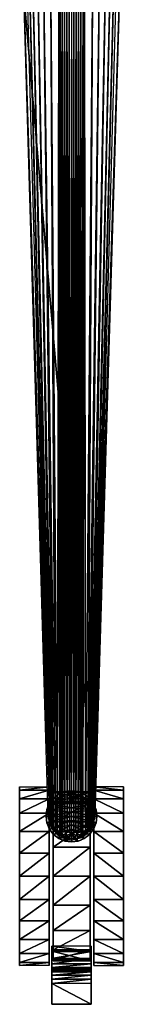
# Model space of a CAD drawing. Units: inches. Extents: x -80 to 183, y -118 to 38.
# Drawn here: x 68 to 70, y -71 to -54 of the extents above; entities that cross this region are included whole.
import ezdxf

# ---------------------------------------------------------------- set-up
doc = ezdxf.new("R2010")
doc.units = ezdxf.units.IN
doc.header["$MEASUREMENT"] = 0
doc.layers.add('CET color Grey43', color=7, linetype='Continuous', true_color=0x6e6e6e)
doc.layers.add('CET color Grey6', color=7, linetype='Continuous', true_color=0x0f0f0f)
doc.layers.add('CET Default', color=7, linetype='Continuous')

# ---------------------------------------------------------------- blocks, each defined once
blk = doc.blocks.new('*C15')
at = {"layer": 'CET color Grey43', "linetype": 'Continuous'}
mesh = blk.add_polyface(dxfattribs=at)
corners = [(4.199, 1.669, 3.901), (3.857, 15.599, 7.431), (3.814, 15.601, 7.084), (3.756, 15.594, 6.396), (4.215, 1.643, 3.996), (3.917, 15.589, 7.775), (4.235, 1.617, 4.091), (3.997, 15.572, 8.115), (4.891, 1.617, 4.091), (5.128, 15.572, 8.115), (5.208, 15.589, 7.775), (4.911, 1.643, 3.996), (5.269, 15.599, 7.431), (4.927, 1.669, 3.901), (5.37, 15.594, 6.396), (5.311, 15.601, 7.084), (4.956, 1.773, 3.553), (4.26, 1.591, 4.184), (4.095, 15.553, 8.449), (4.291, 1.566, 4.276), (4.212, 15.534, 8.778), (4.328, 1.542, 4.365), (4.346, 15.521, 9.1), (4.388, 1.519, 4.462), (4.369, 15.525, 9.133), (4.417, 1.514, 4.482), (4.403, 15.523, 9.152), (4.452, 1.512, 4.491), (4.443, 15.521, 9.154), (4.489, 1.512, 4.491), (4.483, 15.518, 9.154), (4.526, 1.512, 4.491), (4.523, 15.516, 9.155), (4.6, 1.512, 4.491), (4.643, 15.518, 9.154), (4.603, 15.516, 9.155), (4.637, 1.512, 4.491), (4.682, 15.521, 9.154), (4.674, 1.512, 4.491), (4.722, 15.523, 9.152), (4.709, 1.514, 4.482), (4.757, 15.525, 9.133), (4.738, 1.519, 4.462), (4.78, 15.521, 9.1), (4.797, 1.542, 4.365), (4.914, 15.534, 8.778), (4.835, 1.566, 4.276), (5.03, 15.552, 8.451), (4.866, 1.591, 4.184), (4.389, 15.569, 10.003), (4.543, 15.515, 9.155), (4.476, 15.561, 10.003), (4.563, 15.514, 9.155), (4.583, 15.515, 9.155), (4.65, 15.561, 10.003), (4.563, 15.557, 10.003), (4.736, 15.569, 10.003), (4.623, 15.517, 9.155), (4.822, 15.583, 10.003), (4.907, 15.602, 10.003), (4.663, 15.52, 9.154), (4.991, 15.626, 10.003)]
mesh.append_faces([[corners[k] for k in face] for face in [(0, 1, 2, 0), (0, 3, 2, 0), (4, 5, 1, 4), (6, 7, 5, 6), (8, 9, 10, 8), (11, 10, 12, 11), (13, 14, 15, 13), (13, 12, 15, 13), (16, 3, 14, 16), (17, 18, 7, 17), (19, 20, 18, 19), (21, 22, 20, 21), (23, 22, 24, 23), (25, 24, 26, 25), (27, 26, 28, 27), (29, 28, 30, 29), (31, 30, 32, 31), (33, 34, 35, 33), (36, 37, 34, 36), (38, 39, 37, 38), (40, 41, 39, 40), (42, 43, 41, 42), (44, 43, 45, 44), (46, 45, 47, 46), (48, 47, 9, 48), (49, 50, 32, 49), (51, 52, 50, 51), (52, 53, 54, 52), (52, 54, 55, 52), (53, 35, 56, 53), (53, 56, 54, 53), (35, 57, 58, 35), (57, 34, 59, 57), (34, 60, 61, 34)]])
mesh = blk.add_polyface(dxfattribs=at)
corners = [(4.17, 1.771, 3.553), (3.756, 15.594, 6.396), (4.199, 1.669, 3.901), (4.171, 1.779, 3.553), (4.956, 1.773, 3.553), (4.215, 1.643, 3.996), (3.857, 15.599, 7.431), (4.235, 1.617, 4.091), (3.917, 15.589, 7.775), (4.26, 1.591, 4.184), (3.997, 15.572, 8.115), (4.366, 2.114, 3.622), (4.563, 2.167, 3.635), (4.563, 2.167, 2.999), (4.366, 2.114, 2.999), (4.759, 2.114, 3.622), (4.759, 2.114, 2.999), (4.903, 1.97, 2.999), (4.891, 1.617, 4.091), (4.866, 1.591, 4.184), (5.128, 15.572, 8.115), (5.208, 15.589, 7.775), (4.911, 1.643, 3.996), (5.269, 15.599, 7.431), (4.927, 1.669, 3.901), (4.956, 1.771, 3.553), (5.37, 15.594, 6.396), (4.291, 1.566, 4.276), (4.095, 15.553, 8.449), (4.328, 1.542, 4.365), (4.212, 15.534, 8.778), (4.376, 1.522, 4.451), (4.346, 15.521, 9.1), (4.365, 1.524, 4.433), (4.388, 1.519, 4.462), (4.369, 15.525, 9.133), (4.417, 1.514, 4.482), (4.403, 15.523, 9.152), (4.452, 1.512, 4.491), (4.443, 15.521, 9.154), (4.489, 1.512, 4.491), (4.483, 15.518, 9.154), (4.526, 1.512, 4.491), (4.523, 15.516, 9.155), (4.563, 1.512, 4.491), (4.563, 15.514, 9.155), (4.6, 1.512, 4.491), (4.603, 15.516, 9.155), (4.637, 1.512, 4.491), (4.643, 15.518, 9.154), (4.674, 1.512, 4.491), (4.682, 15.521, 9.154), (4.709, 1.514, 4.482), (4.722, 15.523, 9.152), (4.738, 1.519, 4.462), (4.757, 15.525, 9.133), (4.761, 1.524, 4.433), (4.78, 15.521, 9.1), (4.797, 1.542, 4.365), (4.914, 15.534, 8.778), (4.835, 1.566, 4.276), (5.03, 15.552, 8.451)]
mesh.append_faces([[corners[k] for k in face] for face in [(0, 1, 2, 0), (3, 1, 4, 3), (2, 5, 6, 2), (5, 7, 8, 5), (7, 9, 10, 7), (18, 19, 20, 18), (18, 21, 22, 18), (22, 23, 24, 22), (24, 25, 26, 24), (9, 27, 28, 9), (27, 29, 30, 27), (29, 31, 32, 29), (33, 32, 34, 33), (34, 35, 36, 34), (36, 37, 38, 36), (38, 39, 40, 38), (40, 41, 42, 40), (42, 43, 44, 42), (44, 43, 45, 44), (44, 46, 47, 44), (44, 47, 45, 44), (46, 48, 49, 46), (48, 50, 51, 48), (50, 52, 53, 50), (52, 54, 55, 52), (54, 56, 57, 54), (56, 57, 58, 56), (58, 59, 60, 58), (60, 61, 19, 60)]])
mesh.append_faces([[corners[k] for k in face] for face in [(11, 13, 14, 11), (12, 16, 13, 12), (15, 17, 16, 15)]], dxfattribs={"vtx0": -1, "vtx3": -1})
mesh.append_faces([[corners[k] for k in face] for face in [(11, 12, 13, 11), (12, 15, 16, 12)]], dxfattribs={"vtx2": -1})
mesh = blk.add_polyface(dxfattribs=at)
corners = [(4.17, 1.773, 3.553), (4.17, 1.773, 2.999), (4.222, 1.577, 3.553), (4.222, 1.97, 2.999), (4.222, 1.97, 3.593), (4.222, 1.577, 2.999), (4.17, 1.771, 3.553), (4.171, 1.779, 3.553), (4.178, 1.744, 3.646), (4.184, 1.729, 3.553), (4.185, 1.717, 3.738), (4.196, 1.679, 3.553), (4.193, 1.69, 3.831), (4.209, 1.63, 3.553), (4.202, 1.663, 3.924), (4.222, 1.58, 3.553), (4.219, 1.637, 4.016), (4.257, 1.543, 3.553), (4.239, 1.612, 4.107), (4.366, 1.433, 2.999), (4.365, 1.434, 3.553), (4.366, 2.114, 2.999), (4.366, 2.114, 3.622), (4.293, 1.507, 3.553), (4.265, 1.587, 4.197), (4.329, 1.47, 3.553), (4.295, 1.563, 4.286), (4.414, 1.42, 3.553), (4.332, 1.54, 4.372), (4.563, 1.38, 3.553), (4.563, 1.38, 2.999), (4.464, 1.407, 3.553), (4.381, 1.52, 4.453), (4.513, 1.394, 3.553), (4.466, 1.512, 4.491), (4.563, 1.512, 4.491)]
mesh.append_faces([[corners[k] for k in face] for face in [(6, 7, 8, 6), (7, 9, 8, 7), (8, 9, 10, 8), (9, 11, 10, 9), (10, 11, 12, 10), (12, 11, 13, 12), (12, 13, 14, 12), (14, 13, 15, 14), (14, 15, 16, 14), (16, 15, 17, 16), (16, 17, 18, 16), (5, 19, 20, 5), (5, 20, 2, 5), (18, 17, 23, 18), (18, 23, 24, 18), (23, 25, 24, 23), (25, 26, 24, 25), (25, 20, 26, 25), (20, 27, 28, 20), (20, 28, 26, 20), (20, 19, 29, 20), (19, 30, 29, 19), (27, 31, 32, 27), (27, 32, 28, 27), (31, 33, 34, 31), (31, 34, 32, 31), (33, 35, 34, 33)]])
mesh.append_faces([[corners[k] for k in face] for face in [(0, 3, 1, 0)]], dxfattribs={"vtx0": -1, "vtx3": -1})
mesh.append_faces([[corners[k] for k in face] for face in [(0, 1, 2, 0), (3, 4, 21, 3)]], dxfattribs={"vtx1": -1})
mesh.append_faces([[corners[k] for k in face] for face in [(0, 4, 3, 0), (1, 5, 2, 1), (4, 22, 21, 4)]], dxfattribs={"vtx2": -1})
mesh = blk.add_polyface(dxfattribs=at)
corners = [(4.513, 1.394, 3.553), (4.563, 1.38, 3.553), (4.563, 1.512, 4.491), (4.612, 1.394, 3.553), (4.563, 1.38, 2.999), (4.759, 1.433, 3.553), (4.759, 1.433, 2.999), (4.66, 1.512, 4.491), (4.662, 1.407, 3.553), (4.745, 1.52, 4.453), (4.711, 1.42, 3.553), (4.793, 1.54, 4.372), (4.76, 1.434, 3.553), (4.759, 2.114, 3.622), (4.903, 1.97, 3.593), (4.903, 1.97, 2.999), (4.903, 1.577, 3.553), (4.903, 1.577, 2.999), (4.831, 1.563, 4.286), (4.797, 1.47, 3.553), (4.861, 1.587, 4.197), (4.833, 1.507, 3.553), (4.886, 1.612, 4.107), (4.869, 1.543, 3.553), (4.907, 1.637, 4.016), (4.904, 1.58, 3.553), (4.956, 1.773, 3.553), (4.956, 1.773, 2.999), (4.923, 1.663, 3.924), (4.917, 1.63, 3.553), (4.933, 1.69, 3.831), (4.929, 1.679, 3.553), (4.94, 1.717, 3.738), (4.942, 1.729, 3.553), (4.948, 1.744, 3.646), (4.954, 1.779, 3.553), (4.956, 1.771, 3.553)]
mesh.append_faces([[corners[k] for k in face] for face in [(0, 1, 2, 0), (1, 2, 3, 1), (3, 2, 7, 3), (3, 7, 8, 3), (8, 7, 9, 8), (8, 9, 10, 8), (10, 9, 11, 10), (10, 11, 12, 10), (12, 11, 18, 12), (12, 18, 19, 12), (19, 20, 21, 19), (19, 18, 20, 19), (21, 20, 22, 21), (21, 22, 23, 21), (23, 22, 24, 23), (23, 24, 25, 23), (25, 24, 28, 25), (25, 28, 29, 25), (29, 28, 30, 29), (29, 30, 31, 29), (31, 30, 32, 31), (31, 32, 33, 31), (32, 34, 33, 32), (33, 34, 35, 33), (34, 36, 35, 34)]])
mesh.append_faces([[corners[k] for k in face] for face in [(4, 5, 1, 4), (17, 26, 16, 17), (14, 27, 15, 14)]], dxfattribs={"vtx0": -1, "vtx3": -1})
mesh.append_faces([[corners[k] for k in face] for face in [(5, 6, 16, 5)]], dxfattribs={"vtx1": -1})
mesh.append_faces([[corners[k] for k in face] for face in [(4, 6, 5, 4), (13, 14, 15, 13), (6, 17, 16, 6), (14, 26, 27, 14), (17, 27, 26, 17)]], dxfattribs={"vtx2": -1})
at = {"layer": 'CET color Grey6', "linetype": 'Continuous'}
mesh = blk.add_polyface(dxfattribs=at)
corners = [(4.146, 1.892, 2.686), (4.189, 1.995, 2.686), (4.562, 1.924, 2.686), (4.562, 1.852, 2.686), (4.147, 1.894, 2.12), (4.182, 1.982, 2), (4.232, 2.056, 1.874), (4.258, 2.084, 2.686), (4.562, 1.995, 2.686), (4.292, 2.115, 1.746), (4.347, 2.153, 2.686), (4.562, 2.067, 2.686), (4.45, 2.196, 2.686), (4.562, 2.139, 2.686), (4.562, 2.21, 2.686), (4.25, 1.615, 0.524), (4.25, 2.194, 0.991), (4.25, 2.185, 1.485), (4.25, 1.826, 0.524), (4.25, 2.036, 0.524), (3.687, 2.073, 0.461), (3.687, 1.524, 1.211), (3.687, 1.774, 1.211), (3.687, 2.222, 0.823), (4.187, 2.073, 0.461), (4.187, 1.774, 1.211), (4.187, 2.222, 0.823), (4.187, 1.524, 1.211), (4.875, 2.036, 0.524), (3.687, 2.222, 1.6), (3.687, 2.073, 1.961), (3.687, 2.024, 1.211), (4.187, 2.024, 1.211), (4.187, 2.222, 1.6), (4.187, 2.073, 1.961), (3.687, 2.274, 1.211), (4.187, 2.274, 1.211), (4.875, 2.194, 0.991), (4.875, 2.185, 1.485), (4.25, 2.009, 1.946), (4.36, 2.16, 1.615), (4.436, 2.191, 1.486), (4.562, 2.21, 1.436), (4.132, 1.78, 2.686), (4.25, 1.688, 2.32), (4.875, 2.009, 1.946)]
mesh.append_faces([[corners[k] for k in face] for face in [(0, 4, 5, 0), (0, 5, 1, 0), (5, 6, 1, 5), (1, 6, 7, 1), (6, 9, 7, 6), (7, 9, 10, 7), (40, 41, 12, 40), (40, 10, 9, 40), (40, 12, 10, 40), (41, 42, 14, 41), (41, 14, 12, 41), (43, 4, 0, 43)]])
mesh.append_faces([[corners[k] for k in face] for face in [(20, 22, 23, 20), (24, 25, 26, 24)]], dxfattribs={"vtx0": -1, "vtx1": -1, "vtx3": -1})
mesh.append_faces([[corners[k] for k in face] for face in [(0, 2, 3, 0), (1, 8, 2, 1), (7, 11, 8, 7), (10, 13, 11, 10), (15, 16, 17, 15), (20, 21, 22, 20), (24, 27, 25, 24), (22, 29, 30, 22), (25, 33, 34, 25)]], dxfattribs={"vtx0": -1, "vtx2": -1, "vtx3": -1})
mesh.append_faces([[corners[k] for k in face] for face in [(29, 31, 35, 29)]], dxfattribs={"vtx0": -1, "vtx3": -1})
mesh.append_faces([[corners[k] for k in face] for face in [(19, 28, 16, 19), (36, 26, 32, 36), (16, 37, 17, 16), (17, 38, 39, 17)]], dxfattribs={"vtx1": -1})
mesh.append_faces([[corners[k] for k in face] for face in [(0, 1, 2, 0), (1, 7, 8, 1), (7, 10, 11, 7), (10, 12, 13, 10), (22, 31, 29, 22), (22, 31, 23, 22), (25, 32, 26, 25), (25, 32, 33, 25), (43, 0, 3, 43)]], dxfattribs={"vtx1": -1, "vtx2": -1})
mesh.append_faces([[corners[k] for k in face] for face in [(12, 14, 13, 12), (18, 19, 16, 18), (31, 35, 23, 31), (32, 36, 33, 32), (44, 39, 45, 44)]], dxfattribs={"vtx2": -1})
mesh = blk.add_polyface(dxfattribs=at)
corners = [(3.687, 2.274, 1.211), (4.187, 2.274, 1.211), (3.687, 2.222, 1.6), (4.187, 2.222, 1.6), (3.687, 2.073, 1.961), (3.687, 2.222, 0.823), (4.187, 2.222, 0.823), (4.187, 2.073, 1.961), (4.937, 2.274, 1.211), (4.937, 2.222, 1.6), (5.437, 2.222, 1.6), (5.437, 2.274, 1.211), (4.937, 2.073, 1.961), (5.437, 2.073, 1.961), (4.937, 2.222, 0.823), (5.437, 2.222, 0.823), (3.687, 1.524, 2.51), (3.687, 1.834, 2.272), (4.187, 1.834, 2.272), (4.187, 1.524, 2.51), (4.563, 1.485, 2.999), (4.563, 1.485, 2.686), (4.313, 1.629, 2.999), (4.813, 1.629, 2.686), (4.313, 1.629, 2.686), (4.813, 1.629, 2.999), (4.937, 1.524, 2.51), (5.437, 1.524, 2.51), (4.937, 1.834, 2.272), (5.437, 1.162, 2.66), (5.437, 1.834, 2.272), (4.313, 1.918, 2.999), (4.313, 1.918, 2.686), (4.563, 2.062, 2.999), (4.563, 2.062, 2.686), (4.813, 1.918, 2.999), (4.813, 1.918, 2.686), (3.687, 1.524, -0.088), (3.687, 1.834, 0.151), (4.187, 1.834, 0.151), (4.187, 1.524, -0.088), (4.937, 1.524, -0.088), (5.437, 1.162, -0.237), (5.437, 1.524, -0.088), (4.937, 1.834, 0.151), (5.437, 1.834, 0.151), (3.687, 2.073, 0.461), (4.187, 2.073, 0.461), (4.937, 2.073, 0.461), (5.437, 2.073, 0.461)]
mesh.append_faces([[corners[k] for k in face] for face in [(2, 1, 3, 2), (5, 1, 6, 5), (8, 10, 11, 8), (9, 13, 10, 9), (8, 15, 11, 8), (16, 18, 19, 16), (26, 29, 27, 26), (17, 7, 18, 17), (32, 33, 31, 32), (34, 35, 33, 34), (12, 30, 13, 12), (37, 39, 40, 37), (41, 42, 43, 41), (38, 47, 39, 38), (46, 6, 47, 46), (48, 45, 49, 48)]], dxfattribs={"vtx0": -1, "vtx3": -1})
mesh.append_faces([[corners[k] for k in face] for face in [(0, 1, 2, 0), (2, 3, 4, 2), (14, 15, 8, 14), (20, 21, 22, 20), (21, 20, 23, 21), (26, 27, 28, 26), (22, 24, 31, 22), (32, 31, 24, 32), (23, 25, 36, 23), (23, 25, 36, 23), (35, 36, 25, 35), (35, 36, 25, 35), (41, 43, 44, 41), (44, 45, 48, 44), (48, 49, 14, 48)]], dxfattribs={"vtx1": -1})
mesh.append_faces([[corners[k] for k in face] for face in [(5, 0, 1, 5), (3, 7, 4, 3), (8, 9, 10, 8), (9, 12, 13, 9), (16, 17, 18, 16), (21, 24, 22, 21), (20, 25, 23, 20), (27, 30, 28, 27), (17, 4, 7, 17), (32, 34, 33, 32), (34, 36, 35, 34), (12, 28, 30, 12), (37, 38, 39, 37), (43, 45, 44, 43), (38, 46, 47, 38), (46, 5, 6, 46), (49, 15, 14, 49)]], dxfattribs={"vtx2": -1})
mesh = blk.add_polyface(dxfattribs=at)
corners = [(3.687, 1.524, -0.088), (3.687, 1.274, 1.211), (3.687, 1.834, 0.151), (3.687, 1.524, 1.211), (3.687, 2.073, 0.461), (4.187, 1.834, 0.151), (4.187, 1.524, -0.088), (4.187, 1.274, 1.211), (4.187, 1.524, 1.211), (4.187, 2.073, 0.461), (4.25, 1.405, 0.524), (4.25, 1.615, 0.524), (4.25, 2.185, 1.485), (4.25, 2.009, 1.946), (4.25, 1.194, 0.524), (4.25, 1.826, 0.524), (4.25, 2.194, 0.991), (4.25, 1.688, 2.32), (3.687, 1.774, 1.211), (3.687, 2.073, 1.961), (3.687, 1.834, 2.272), (3.687, 1.524, 2.51), (4.187, 1.774, 1.211), (4.187, 2.073, 1.961), (4.187, 1.834, 2.272), (4.187, 1.524, 2.51), (4.132, 1.78, 2.686), (4.132, 1.791, 2.233), (4.147, 1.894, 2.12), (4.146, 1.669, 2.686), (4.562, 1.78, 2.686), (4.562, 1.852, 2.686), (4.145, 1.677, 2.335), (4.189, 1.565, 2.686), (4.193, 1.559, 2.42), (4.562, 1.709, 2.686), (4.562, 1.637, 2.686), (4.258, 1.476, 2.686), (4.284, 1.453, 2.482), (4.25, 1.26, 2.564), (4.875, 1.688, 2.32), (4.562, 1.565, 2.686), (4.347, 1.408, 2.686), (4.412, 1.378, 2.519), (4.45, 1.365, 2.686), (4.562, 1.494, 2.686), (4.562, 1.35, 2.531), (4.562, 1.422, 2.686), (4.562, 1.35, 2.686)]
mesh.append_faces([[corners[k] for k in face] for face in [(26, 27, 28, 26), (26, 29, 27, 26), (27, 29, 32, 27), (32, 29, 33, 32), (32, 33, 34, 32), (33, 37, 34, 33), (34, 37, 38, 34), (37, 42, 38, 37), (38, 42, 43, 38), (42, 44, 43, 42), (43, 44, 46, 43)]])
mesh.append_faces([[corners[k] for k in face] for face in [(0, 1, 2, 0), (2, 3, 4, 2), (5, 8, 9, 5), (10, 13, 14, 10), (18, 19, 3, 18), (8, 24, 7, 8), (26, 30, 29, 26), (29, 35, 33, 29), (33, 36, 37, 33), (37, 41, 42, 37), (42, 45, 44, 42)]], dxfattribs={"vtx0": -1, "vtx1": -1, "vtx3": -1})
mesh.append_faces([[corners[k] for k in face] for face in [(2, 1, 3, 2), (5, 7, 8, 5), (10, 12, 13, 10), (14, 13, 17, 14), (1, 20, 21, 1), (3, 19, 20, 3), (8, 23, 24, 8), (7, 24, 25, 7), (26, 31, 30, 26), (29, 30, 35, 29), (33, 35, 36, 33), (37, 36, 41, 37), (42, 41, 45, 42)]], dxfattribs={"vtx0": -1, "vtx2": -1, "vtx3": -1})
mesh.append_faces([[corners[k] for k in face] for face in [(44, 47, 48, 44)]], dxfattribs={"vtx0": -1, "vtx3": -1})
mesh.append_faces([[corners[k] for k in face] for face in [(5, 6, 7, 5), (10, 11, 12, 10), (11, 15, 16, 11), (1, 3, 20, 1), (8, 22, 23, 8)]], dxfattribs={"vtx1": -1, "vtx2": -1})
mesh.append_faces([[corners[k] for k in face] for face in [(39, 17, 40, 39)]], dxfattribs={"vtx2": -1})
mesh = blk.add_polyface(dxfattribs=at)
corners = [(4.562, 2.21, 2.686), (4.562, 2.139, 2.686), (4.673, 2.196, 2.686), (4.562, 2.067, 2.686), (4.562, 1.995, 2.686), (4.866, 2.084, 2.686), (4.777, 2.153, 2.686), (4.562, 1.924, 2.686), (4.934, 1.995, 2.686), (4.562, 1.852, 2.686), (4.977, 1.892, 2.686), (4.832, 2.115, 1.746), (4.892, 2.056, 1.874), (4.875, 1.194, 0.524), (4.875, 1.405, 0.524), (4.875, 2.009, 1.946), (4.875, 1.688, 2.32), (4.875, 1.826, 0.524), (4.875, 2.036, 0.524), (4.875, 2.194, 0.991), (4.875, 1.615, 0.524), (4.875, 2.185, 1.485), (4.25, 2.194, 0.991), (4.25, 2.185, 1.485), (4.562, 2.21, 1.436), (4.688, 2.191, 1.486), (4.764, 2.16, 1.615), (4.25, 2.009, 1.946), (4.25, 1.688, 2.32), (4.45, 1.365, 2.686), (4.562, 1.494, 2.686), (4.562, 1.422, 2.686), (4.562, 1.709, 2.686), (4.562, 1.637, 2.686), (4.934, 1.565, 2.686), (4.977, 1.669, 2.686), (4.562, 1.78, 2.686), (4.562, 1.35, 2.686), (4.673, 1.365, 2.686), (4.562, 1.565, 2.686), (4.866, 1.476, 2.686), (4.777, 1.408, 2.686), (4.992, 1.78, 2.686), (4.712, 1.378, 2.519), (4.84, 1.453, 2.482), (4.93, 1.559, 2.42)]
mesh.append_faces([[corners[k] for k in face] for face in [(6, 5, 11, 6), (11, 5, 12, 11), (24, 0, 25, 24), (25, 0, 2, 25), (25, 2, 26, 25), (26, 2, 6, 26), (26, 6, 11, 26), (38, 43, 41, 38), (43, 44, 41, 43), (41, 44, 40, 41), (44, 45, 40, 44)]])
mesh.append_faces([[corners[k] for k in face] for face in [(3, 6, 1, 3), (17, 19, 20, 17), (32, 35, 36, 32), (31, 38, 30, 31), (30, 41, 39, 30), (36, 42, 9, 36)]], dxfattribs={"vtx0": -1, "vtx1": -1, "vtx3": -1})
mesh.append_faces([[corners[k] for k in face] for face in [(3, 5, 6, 3), (4, 8, 5, 4), (7, 10, 8, 7), (1, 6, 2, 1), (13, 15, 16, 13), (29, 30, 31, 29), (32, 34, 35, 32), (33, 40, 34, 33), (30, 38, 41, 30), (36, 35, 42, 36), (39, 41, 40, 39)]], dxfattribs={"vtx0": -1, "vtx2": -1, "vtx3": -1})
mesh.append_faces([[corners[k] for k in face] for face in [(23, 19, 21, 23), (28, 15, 16, 28)]], dxfattribs={"vtx0": -1, "vtx3": -1})
mesh.append_faces([[corners[k] for k in face] for face in [(0, 1, 2, 0)]], dxfattribs={"vtx1": -1})
mesh.append_faces([[corners[k] for k in face] for face in [(3, 4, 5, 3), (4, 7, 8, 4), (7, 9, 10, 7), (13, 14, 15, 13), (14, 20, 21, 14), (32, 33, 34, 32), (33, 39, 40, 33)]], dxfattribs={"vtx1": -1, "vtx2": -1})
mesh.append_faces([[corners[k] for k in face] for face in [(17, 18, 19, 17), (18, 19, 22, 18), (21, 15, 27, 21), (31, 37, 38, 31)]], dxfattribs={"vtx2": -1})
mesh = blk.add_polyface(dxfattribs=at)
corners = [(4.866, 2.084, 2.686), (4.934, 1.995, 2.686), (4.892, 2.056, 1.874), (4.941, 1.982, 2), (4.977, 1.892, 2.686), (4.976, 1.894, 2.12), (4.875, 1.405, 0.524), (4.875, 2.185, 1.485), (4.875, 2.009, 1.946), (4.875, 1.615, 0.524), (4.875, 2.194, 0.991), (4.937, 1.524, -0.088), (4.937, 1.274, 1.211), (4.937, 1.834, 0.151), (4.937, 1.524, 1.211), (4.937, 2.073, 0.461), (5.437, 1.834, 0.151), (5.437, 1.524, -0.088), (5.437, 1.274, 1.211), (5.437, 1.524, 1.211), (5.437, 2.073, 0.461), (4.937, 1.774, 1.211), (4.937, 2.222, 0.823), (5.437, 1.774, 1.211), (5.437, 2.222, 0.823), (4.937, 1.834, 2.272), (4.937, 1.524, 2.51), (4.937, 2.024, 1.211), (4.937, 2.222, 1.6), (4.937, 2.073, 1.961), (5.437, 2.073, 1.961), (5.437, 1.834, 2.272), (5.437, 2.024, 1.211), (5.437, 1.524, 2.51), (5.437, 2.222, 1.6), (4.937, 2.274, 1.211), (5.437, 2.274, 1.211), (4.866, 1.476, 2.686), (4.93, 1.559, 2.42), (4.934, 1.565, 2.686), (4.979, 1.677, 2.335), (4.977, 1.669, 2.686), (4.991, 1.791, 2.233), (4.992, 1.78, 2.686), (4.562, 1.852, 2.686)]
mesh.append_faces([[corners[k] for k in face] for face in [(0, 1, 2, 0), (2, 1, 3, 2), (1, 4, 3, 1), (3, 4, 5, 3), (37, 38, 39, 37), (38, 40, 39, 38), (39, 40, 41, 39), (41, 40, 42, 41), (41, 42, 43, 41), (42, 5, 43, 42), (43, 5, 4, 43)]])
mesh.append_faces([[corners[k] for k in face] for face in [(11, 12, 13, 11), (13, 14, 15, 13), (16, 19, 20, 16), (15, 21, 22, 15), (20, 23, 24, 20), (21, 29, 14, 21), (19, 31, 18, 19)]], dxfattribs={"vtx0": -1, "vtx1": -1, "vtx3": -1})
mesh.append_faces([[corners[k] for k in face] for face in [(6, 7, 8, 6), (9, 10, 7, 9), (13, 12, 14, 13), (16, 18, 19, 16), (15, 14, 21, 15), (20, 19, 23, 20), (12, 25, 26, 12), (21, 28, 29, 21), (14, 29, 25, 14), (19, 30, 31, 19), (18, 31, 33, 18), (23, 34, 30, 23)]], dxfattribs={"vtx0": -1, "vtx2": -1, "vtx3": -1})
mesh.append_faces([[corners[k] for k in face] for face in [(34, 32, 36, 34)]], dxfattribs={"vtx0": -1, "vtx3": -1})
mesh.append_faces([[corners[k] for k in face] for face in [(36, 24, 32, 36)]], dxfattribs={"vtx1": -1})
mesh.append_faces([[corners[k] for k in face] for face in [(16, 17, 18, 16), (12, 14, 25, 12), (21, 27, 28, 21), (21, 27, 22, 21), (19, 23, 30, 19), (23, 32, 24, 23), (23, 32, 34, 23), (43, 4, 44, 43)]], dxfattribs={"vtx1": -1, "vtx2": -1})
mesh.append_faces([[corners[k] for k in face] for face in [(27, 35, 22, 27), (27, 35, 28, 27)]], dxfattribs={"vtx2": -1})
mesh = blk.add_polyface(dxfattribs=at)
corners = [(3.687, 0.385, -0.237), (3.687, 0.274, 1.211), (3.687, 0.524, 1.211), (3.687, 0.774, -0.289), (4.187, 0.385, -0.237), (4.187, 0.024, -0.088), (4.187, 0.274, 1.211), (4.187, 0.524, 1.211), (4.187, 0.774, -0.289), (4.25, 0.353, 0.524), (4.25, 0.563, 0.524), (4.25, 0.288, 2.564), (3.687, 1.524, -0.088), (3.687, 1.162, -0.237), (3.687, 1.024, 1.211), (3.687, 1.274, 1.211), (3.687, 0.774, 1.211), (4.187, 1.524, -0.088), (4.187, 1.162, -0.237), (4.187, 1.024, 1.211), (4.187, 1.274, 1.211), (4.187, 0.774, 1.211), (4.25, 0.774, 0.524), (4.25, 0.774, 2.649), (4.25, 0.984, 0.524), (4.25, 1.194, 0.524), (4.25, 1.688, 2.32), (4.25, 1.26, 2.564), (3.687, 0.385, 2.66), (3.687, 0.024, 2.51), (3.687, 0.774, 2.711), (4.187, 0.385, 2.66), (4.187, 0.024, 2.51), (4.187, 0.774, 2.711), (3.687, 1.162, 2.66), (3.687, 1.524, 2.51), (4.187, 1.524, 2.51), (4.187, 1.162, 2.66), (4.875, 0.774, 2.649), (4.875, 0.288, 2.564), (4.875, 1.26, 2.564), (4.45, 1.365, 2.686), (4.562, 1.35, 2.686), (4.562, 1.35, 2.531)]
mesh.append_faces([[corners[k] for k in face] for face in [(41, 42, 43, 41)]])
mesh.append_faces([[corners[k] for k in face] for face in [(0, 2, 3, 0), (4, 7, 8, 4), (3, 16, 13, 3), (24, 27, 22, 24), (20, 36, 19, 20), (19, 37, 21, 19)]], dxfattribs={"vtx0": -1, "vtx1": -1, "vtx3": -1})
mesh.append_faces([[corners[k] for k in face] for face in [(0, 1, 2, 0), (4, 6, 7, 4), (12, 14, 15, 12), (3, 2, 16, 3), (13, 16, 14, 13), (17, 19, 20, 17), (18, 21, 19, 18), (8, 7, 21, 8), (10, 23, 11, 10), (24, 26, 27, 24), (22, 27, 23, 22), (1, 28, 29, 1), (2, 30, 28, 2), (6, 31, 32, 6), (7, 33, 31, 7), (16, 34, 30, 16), (14, 35, 34, 14), (19, 36, 37, 19), (21, 37, 33, 21)]], dxfattribs={"vtx0": -1, "vtx2": -1, "vtx3": -1})
mesh.append_faces([[corners[k] for k in face] for face in [(11, 38, 39, 11)]], dxfattribs={"vtx0": -1, "vtx3": -1})
mesh.append_faces([[corners[k] for k in face] for face in [(4, 5, 6, 4), (9, 10, 11, 9), (12, 13, 14, 12), (17, 18, 19, 17), (18, 8, 21, 18), (10, 22, 23, 10), (24, 25, 26, 24), (1, 2, 28, 1), (2, 16, 30, 2), (6, 7, 31, 6), (7, 21, 33, 7), (16, 14, 34, 16), (14, 15, 35, 14)]], dxfattribs={"vtx1": -1, "vtx2": -1})
mesh.append_faces([[corners[k] for k in face] for face in [(11, 23, 38, 11), (23, 27, 40, 23)]], dxfattribs={"vtx2": -1})
mesh = blk.add_polyface(dxfattribs=at)
corners = [(4.875, 0.353, 0.524), (4.875, 0.563, 0.524), (4.875, 0.288, 2.564), (4.937, 0.385, -0.237), (4.937, 0.024, -0.088), (4.937, 0.274, 1.211), (4.937, 0.524, 1.211), (4.937, 0.774, -0.289), (5.437, 0.385, -0.237), (5.437, 0.524, 1.211), (5.437, 0.774, -0.289), (5.437, 0.274, 1.211), (4.875, 1.194, 0.524), (4.875, 1.688, 2.32), (4.875, 0.984, 0.524), (4.875, 1.26, 2.564), (4.875, 0.774, 0.524), (4.875, 0.774, 2.649), (4.937, 0.774, 1.211), (4.937, 1.162, -0.237), (4.937, 1.524, -0.088), (4.937, 1.024, 1.211), (4.937, 1.274, 1.211), (5.437, 1.162, -0.237), (5.437, 0.774, 1.211), (5.437, 1.024, 1.211), (5.437, 1.524, -0.088), (5.437, 1.274, 1.211), (4.937, 0.385, 2.66), (4.937, 0.024, 2.51), (4.937, 0.774, 2.711), (5.437, 0.385, 2.66), (5.437, 0.024, 2.51), (5.437, 0.774, 2.711), (4.937, 1.162, 2.66), (4.937, 1.524, 2.51), (5.437, 1.162, 2.66), (5.437, 1.524, 2.51), (4.25, 0.774, 2.649), (4.25, 1.26, 2.564), (4.562, 1.35, 2.686), (4.562, 1.35, 2.531), (4.673, 1.365, 2.686), (4.712, 1.378, 2.519)]
mesh.append_faces([[corners[k] for k in face] for face in [(40, 41, 42, 40), (41, 43, 42, 41)]])
mesh.append_faces([[corners[k] for k in face] for face in [(3, 6, 7, 3), (8, 9, 10, 8), (12, 13, 14, 12), (14, 15, 16, 14), (7, 18, 19, 7), (23, 25, 26, 23), (27, 37, 25, 27)]], dxfattribs={"vtx0": -1, "vtx1": -1, "vtx3": -1})
mesh.append_faces([[corners[k] for k in face] for face in [(3, 5, 6, 3), (8, 11, 9, 8), (14, 13, 15, 14), (1, 17, 2, 1), (16, 15, 17, 16), (7, 6, 18, 7), (20, 21, 22, 20), (19, 18, 21, 19), (23, 24, 25, 23), (10, 9, 24, 10), (26, 25, 27, 26), (5, 28, 29, 5), (6, 30, 28, 6), (11, 31, 32, 11), (9, 33, 31, 9), (18, 34, 30, 18), (21, 35, 34, 21), (24, 36, 33, 24), (25, 37, 36, 25)]], dxfattribs={"vtx0": -1, "vtx2": -1, "vtx3": -1})
mesh.append_faces([[corners[k] for k in face] for face in [(38, 15, 17, 38), (39, 13, 15, 39)]], dxfattribs={"vtx0": -1, "vtx3": -1})
mesh.append_faces([[corners[k] for k in face] for face in [(0, 1, 2, 0), (3, 4, 5, 3), (1, 16, 17, 1), (20, 19, 21, 20), (23, 10, 24, 23), (5, 6, 28, 5), (6, 18, 30, 6), (11, 9, 31, 11), (9, 24, 33, 9), (18, 21, 34, 18), (21, 22, 35, 21), (24, 25, 36, 24)]], dxfattribs={"vtx1": -1, "vtx2": -1})
mesh = blk.add_polyface(dxfattribs=at)
corners = [(3.687, 0.024, 2.51), (4.187, 0.024, 2.51), (3.687, -0.287, 2.272), (3.687, 0.385, 2.66), (4.187, 0.385, 2.66), (4.187, -0.287, 2.272), (3.687, -0.525, 1.961), (4.187, -0.525, 1.961), (4.23, -0.491, 2.149), (4.896, -0.491, 2.149), (4.23, -0.402, 2.06), (4.896, -0.402, 2.06), (4.937, -0.287, 2.272), (5.437, -0.287, 2.272), (4.937, 0.024, 2.51), (4.937, -0.525, 1.961), (5.437, -0.525, 1.961), (5.437, 0.024, 2.51), (4.937, 0.385, 2.66), (5.437, 0.385, 2.66), (3.687, 1.162, 2.66), (3.687, 1.524, 2.51), (4.187, 1.524, 2.51), (4.187, 1.162, 2.66), (3.687, 0.774, 2.711), (4.187, 0.774, 2.711), (4.937, 1.524, 2.51), (4.937, 1.162, 2.66), (5.437, 1.162, 2.66), (4.937, 0.774, 2.711), (5.437, 0.774, 2.711), (3.687, -0.287, 0.151), (4.187, -0.287, 0.151), (3.687, -0.525, 0.461), (3.687, 0.024, -0.088), (4.187, 0.024, -0.088), (3.687, 0.385, -0.237), (4.187, 0.385, -0.237), (4.187, -0.525, 0.461), (4.937, -0.287, 0.151), (5.437, -0.287, 0.151), (4.937, 0.024, -0.088), (4.937, -0.525, 0.461), (5.437, -0.525, 0.461), (5.437, 0.024, -0.088), (4.937, 0.385, -0.237), (5.437, 0.385, -0.237), (3.687, 0.774, -0.289), (4.187, 0.774, -0.289), (3.687, 1.162, -0.237), (3.687, 1.524, -0.088), (4.187, 1.524, -0.088), (4.187, 1.162, -0.237), (4.937, 1.524, -0.088), (4.937, 1.162, -0.237), (5.437, 1.162, -0.237), (4.937, 0.774, -0.289), (5.437, 0.774, -0.289)]
mesh.append_faces([[corners[k] for k in face] for face in [(0, 4, 1, 0), (2, 1, 5, 2), (6, 5, 7, 6), (10, 9, 11, 10), (12, 16, 13, 12), (14, 13, 17, 14), (20, 22, 23, 20), (3, 25, 4, 3), (24, 23, 25, 24), (29, 19, 30, 29), (27, 30, 28, 27), (34, 37, 35, 34), (31, 35, 32, 31), (33, 32, 38, 33), (41, 40, 44, 41), (39, 43, 40, 39), (36, 48, 37, 36), (49, 51, 52, 49), (47, 52, 48, 47), (56, 46, 57, 56), (54, 57, 55, 54)]], dxfattribs={"vtx0": -1, "vtx3": -1})
mesh.append_faces([[corners[k] for k in face] for face in [(0, 1, 2, 0), (2, 5, 6, 2), (8, 9, 10, 8), (12, 13, 14, 12), (15, 16, 12, 15), (14, 17, 18, 14), (20, 23, 24, 20), (29, 30, 27, 29), (31, 32, 33, 31), (34, 35, 31, 34), (39, 40, 41, 39), (42, 43, 39, 42), (41, 44, 45, 41), (49, 52, 47, 49), (56, 57, 54, 56)]], dxfattribs={"vtx1": -1})
mesh.append_faces([[corners[k] for k in face] for face in [(0, 3, 4, 0), (17, 19, 18, 17), (20, 21, 22, 20), (3, 24, 25, 3), (26, 27, 28, 26), (29, 18, 19, 29), (34, 36, 37, 34), (44, 46, 45, 44), (36, 47, 48, 36), (49, 50, 51, 49), (53, 54, 55, 53), (56, 45, 46, 56)]], dxfattribs={"vtx2": -1})
mesh = blk.add_polyface(dxfattribs=at)
corners = [(3.687, 0.024, -0.088), (3.687, -0.287, 0.151), (3.687, 0.024, 1.211), (3.687, 0.274, 1.211), (3.687, 0.385, -0.237), (3.687, -0.525, 0.461), (3.687, -0.226, 1.211), (3.687, -0.675, 0.823), (3.687, -0.476, 1.211), (4.187, 0.024, -0.088), (4.187, -0.287, 0.151), (4.187, 0.024, 1.211), (4.187, 0.274, 1.211), (4.187, -0.525, 0.461), (4.187, -0.226, 1.211), (4.187, -0.476, 1.211), (4.187, -0.675, 0.823), (4.25, -0.489, 0.524), (4.25, -0.278, 0.524), (4.25, -0.647, 0.991), (4.25, 0.353, 0.524), (4.25, 0.288, 2.564), (4.25, -0.141, 2.32), (4.25, 0.142, 0.524), (4.25, -0.068, 0.524), (4.25, -0.638, 1.485), (4.25, -0.462, 1.946), (4.875, -0.647, 0.991), (3.687, -0.726, 1.211), (3.687, 0.024, 2.51), (3.687, -0.287, 2.272), (3.687, -0.525, 1.961), (3.687, -0.675, 1.6), (4.187, -0.726, 1.211), (4.187, 0.024, 2.51), (4.187, -0.287, 2.272), (4.187, -0.525, 1.961), (4.187, -0.675, 1.6), (4.875, -0.638, 1.485), (4.875, -0.462, 1.946), (4.875, 0.288, 2.564), (4.875, -0.141, 2.32)]
mesh.append_faces([[corners[k] for k in face] for face in [(0, 3, 4, 0), (20, 22, 23, 20), (3, 29, 2, 3), (2, 30, 6, 2), (6, 31, 8, 6), (32, 8, 31, 32), (12, 34, 11, 12), (11, 35, 14, 11), (14, 36, 15, 14), (37, 15, 36, 37)]], dxfattribs={"vtx0": -1, "vtx1": -1, "vtx3": -1})
mesh.append_faces([[corners[k] for k in face] for face in [(0, 2, 3, 0), (1, 6, 2, 1), (5, 8, 6, 5), (9, 11, 12, 9), (10, 14, 11, 10), (13, 15, 14, 13), (20, 21, 22, 20), (18, 25, 19, 18), (24, 26, 25, 24), (23, 22, 26, 23), (2, 29, 30, 2), (6, 30, 31, 6), (11, 34, 35, 11), (14, 35, 36, 14)]], dxfattribs={"vtx0": -1, "vtx2": -1, "vtx3": -1})
mesh.append_faces([[corners[k] for k in face] for face in [(15, 16, 33, 15)]], dxfattribs={"vtx0": -1, "vtx3": -1})
mesh.append_faces([[corners[k] for k in face] for face in [(17, 18, 19, 17)]], dxfattribs={"vtx1": -1})
mesh.append_faces([[corners[k] for k in face] for face in [(0, 1, 2, 0), (1, 5, 6, 1), (5, 7, 8, 5), (9, 10, 11, 9), (10, 13, 14, 10), (13, 16, 15, 13), (18, 24, 25, 18), (24, 23, 26, 24)]], dxfattribs={"vtx1": -1, "vtx2": -1})
mesh.append_faces([[corners[k] for k in face] for face in [(17, 19, 27, 17), (7, 28, 8, 7), (32, 28, 8, 32), (37, 33, 15, 37), (19, 25, 38, 19), (25, 26, 39, 25), (22, 21, 40, 22), (26, 22, 41, 26)]], dxfattribs={"vtx2": -1})
mesh = blk.add_polyface(dxfattribs=at)
corners = [(4.25, -0.489, 0.524), (4.875, -0.647, 0.991), (4.875, -0.489, 0.524), (4.875, 0.142, 0.524), (4.875, 0.353, 0.524), (4.875, -0.141, 2.32), (4.875, -0.462, 1.946), (4.875, -0.068, 0.524), (4.875, -0.278, 0.524), (4.875, -0.638, 1.485), (4.875, 0.288, 2.564), (4.937, -0.287, 0.151), (4.937, -0.525, 0.461), (4.937, -0.226, 1.211), (4.937, 0.024, 1.211), (4.937, 0.024, -0.088), (4.937, -0.675, 0.823), (4.937, -0.476, 1.211), (4.937, 0.274, 1.211), (5.437, -0.525, 0.461), (5.437, -0.675, 0.823), (5.437, -0.476, 1.211), (5.437, -0.226, 1.211), (5.437, -0.287, 0.151), (5.437, 0.024, 1.211), (5.437, 0.024, -0.088), (5.437, 0.274, 1.211), (5.437, 0.385, -0.237), (4.25, -0.647, 0.991), (4.25, -0.638, 1.485), (4.937, -0.675, 1.6), (4.937, -0.525, 1.961), (4.937, -0.726, 1.211), (4.937, 0.024, 2.51), (4.937, -0.287, 2.272), (5.437, 0.024, 2.51), (5.437, -0.287, 2.272), (5.437, -0.726, 1.211), (5.437, -0.525, 1.961), (5.437, -0.675, 1.6), (4.25, -0.141, 2.32), (4.25, -0.462, 1.946)]
mesh.append_faces([[corners[k] for k in face] for face in [(3, 6, 7, 3), (7, 9, 8, 7), (11, 14, 15, 11), (19, 22, 23, 19), (23, 24, 25, 23), (25, 26, 27, 25), (30, 17, 31, 30), (18, 33, 14, 18), (13, 31, 17, 13), (24, 36, 22, 24), (22, 38, 21, 22), (39, 21, 38, 39)]], dxfattribs={"vtx0": -1, "vtx1": -1, "vtx3": -1})
mesh.append_faces([[corners[k] for k in face] for face in [(3, 5, 6, 3), (7, 6, 9, 7), (4, 10, 5, 4), (8, 9, 1, 8), (11, 13, 14, 11), (12, 17, 13, 12), (15, 14, 18, 15), (19, 21, 22, 19), (23, 22, 24, 23), (25, 24, 26, 25), (13, 34, 31, 13), (14, 33, 34, 14), (24, 35, 36, 24), (22, 36, 38, 22)]], dxfattribs={"vtx0": -1, "vtx2": -1, "vtx3": -1})
mesh.append_faces([[corners[k] for k in face] for face in [(0, 1, 2, 0), (28, 9, 1, 28), (29, 6, 9, 29), (40, 10, 5, 40), (41, 5, 6, 41)]], dxfattribs={"vtx0": -1, "vtx3": -1})
mesh.append_faces([[corners[k] for k in face] for face in [(2, 8, 1, 2)]], dxfattribs={"vtx1": -1})
mesh.append_faces([[corners[k] for k in face] for face in [(3, 4, 5, 3), (11, 12, 13, 11), (12, 16, 17, 12), (19, 20, 21, 19), (13, 14, 34, 13), (24, 26, 35, 24)]], dxfattribs={"vtx1": -1, "vtx2": -1})
mesh.append_faces([[corners[k] for k in face] for face in [(30, 32, 17, 30), (16, 32, 17, 16), (20, 37, 21, 20), (39, 37, 21, 39)]], dxfattribs={"vtx2": -1})
mesh = blk.add_polyface(dxfattribs=at)
corners = [(4.23, -0.491, 2.149), (4.23, -0.402, 2.06), (4.23, -0.607, 1.971), (4.896, -0.491, 2.149), (3.687, -0.525, 0.461), (4.187, -0.525, 0.461), (3.687, -0.675, 0.823), (4.187, -0.675, 0.823), (4.23, -0.955, 0.659), (4.23, -0.919, 0.54), (4.23, -1.027, 0.649), (4.23, -0.821, 0.586), (4.23, -0.889, 0.69), (4.896, -0.889, 0.69), (4.896, -0.955, 0.659), (4.23, -0.797, 0.8), (4.23, -0.683, 0.75), (4.23, -0.835, 0.738), (4.23, -0.778, 0.87), (4.23, -0.654, 0.855), (4.23, -1.027, 0.524), (4.896, -0.797, 0.8), (4.23, -1.379, 0.524), (4.23, -1.379, 0.649), (4.896, -1.379, 0.649), (4.896, -0.835, 0.738), (4.23, -0.74, 0.658), (4.896, -0.778, 0.87), (3.687, -0.675, 1.6), (4.187, -0.675, 1.6), (3.687, -0.726, 1.211), (3.687, -0.525, 1.961), (4.187, -0.525, 1.961), (4.187, -0.726, 1.211), (4.23, -0.781, 0.942), (4.23, -0.657, 0.964), (4.23, -0.803, 1.153), (4.23, -0.796, 1.366), (4.896, -0.796, 1.366), (4.896, -0.803, 1.153), (4.23, -0.672, 1.348), (4.23, -0.678, 1.155), (4.896, -0.781, 0.942), (4.23, -0.641, 1.538), (4.23, -0.761, 1.575), (4.23, -0.585, 1.722), (4.23, -0.505, 1.897), (4.23, -0.697, 1.778), (4.896, -0.697, 1.778), (4.896, -0.761, 1.575), (4.896, -0.607, 1.971)]
mesh.append_faces([[corners[k] for k in face] for face in [(8, 9, 10, 8), (15, 16, 17, 15), (11, 12, 26, 11), (26, 17, 16, 26), (36, 41, 34, 36), (43, 44, 45, 43), (46, 2, 1, 46)]], dxfattribs={"vtx0": -1, "vtx1": -1, "vtx3": -1})
mesh.append_faces([[corners[k] for k in face] for face in [(8, 11, 9, 8), (15, 19, 16, 15), (10, 20, 22, 10), (26, 12, 17, 26), (18, 35, 19, 18), (36, 40, 41, 36), (43, 37, 44, 43), (34, 41, 35, 34), (46, 47, 2, 46), (45, 44, 47, 45)]], dxfattribs={"vtx0": -1, "vtx2": -1, "vtx3": -1})
mesh.append_faces([[corners[k] for k in face] for face in [(10, 22, 23, 10), (28, 32, 29, 28), (30, 7, 33, 30), (30, 29, 33, 30)]], dxfattribs={"vtx0": -1, "vtx3": -1})
mesh.append_faces([[corners[k] for k in face] for face in [(0, 1, 2, 0), (0, 3, 2, 0), (4, 5, 6, 4), (8, 14, 10, 8), (28, 29, 30, 28), (36, 39, 34, 36), (44, 49, 37, 44)]], dxfattribs={"vtx1": -1})
mesh.append_faces([[corners[k] for k in face] for face in [(8, 12, 11, 8), (15, 18, 19, 15), (9, 20, 10, 9), (18, 34, 35, 18), (36, 37, 40, 36), (43, 40, 37, 43), (46, 45, 47, 46)]], dxfattribs={"vtx1": -1, "vtx2": -1})
mesh.append_faces([[corners[k] for k in face] for face in [(5, 7, 6, 5), (8, 12, 13, 8), (17, 15, 21, 17), (10, 23, 24, 10), (12, 17, 25, 12), (22, 23, 24, 22), (15, 18, 27, 15), (28, 31, 32, 28), (30, 6, 7, 30), (36, 37, 38, 36), (18, 34, 42, 18), (44, 47, 48, 44), (47, 2, 50, 47)]], dxfattribs={"vtx2": -1})
mesh = blk.add_polyface(dxfattribs=at)
corners = [(4.23, -0.607, 1.971), (4.896, -0.491, 2.149), (4.896, -0.607, 1.971), (4.896, -0.402, 2.06), (4.23, -0.955, 0.659), (4.896, -0.889, 0.69), (4.896, -0.955, 0.659), (4.23, -1.027, 0.649), (4.896, -1.379, 0.649), (4.896, -1.027, 0.649), (4.23, -0.835, 0.738), (4.896, -0.797, 0.8), (4.896, -0.835, 0.738), (4.23, -0.889, 0.69), (4.23, -1.379, 0.524), (4.896, -1.379, 0.524), (4.23, -0.797, 0.8), (4.896, -0.778, 0.87), (4.896, -0.919, 0.54), (4.896, -1.027, 0.524), (4.896, -0.821, 0.586), (4.896, -0.683, 0.75), (4.896, -0.74, 0.658), (4.896, -0.654, 0.855), (4.937, -0.525, 0.461), (4.937, -0.675, 0.823), (5.437, -0.675, 0.823), (5.437, -0.525, 0.461), (4.23, -0.803, 1.153), (4.896, -0.796, 1.366), (4.896, -0.803, 1.153), (4.23, -0.778, 0.87), (4.896, -0.781, 0.942), (4.23, -0.761, 1.575), (4.896, -0.697, 1.778), (4.896, -0.761, 1.575), (4.23, -0.796, 1.366), (4.23, -0.697, 1.778), (4.23, -0.781, 0.942), (4.896, -0.585, 1.722), (4.896, -0.505, 1.897), (4.896, -0.657, 0.964), (4.896, -0.678, 1.155), (4.896, -0.672, 1.348), (4.896, -0.641, 1.538), (4.937, -0.726, 1.211), (5.437, -0.726, 1.211), (4.937, -0.675, 1.6), (5.437, -0.675, 1.6), (4.937, -0.525, 1.961), (5.437, -0.525, 1.961)]
mesh.append_faces([[corners[k] for k in face] for face in [(18, 6, 20, 18), (12, 22, 5, 12), (5, 20, 6, 5), (21, 11, 23, 21), (34, 39, 35, 34), (23, 17, 41, 23), (41, 32, 42, 41), (42, 30, 43, 42), (43, 29, 44, 43), (44, 35, 39, 44), (40, 2, 3, 40)]], dxfattribs={"vtx0": -1, "vtx1": -1, "vtx3": -1})
mesh.append_faces([[corners[k] for k in face] for face in [(18, 9, 6, 18), (12, 21, 22, 12), (5, 22, 20, 5), (34, 40, 39, 34), (41, 17, 32, 41), (42, 32, 30, 42), (43, 30, 29, 43), (44, 29, 35, 44)]], dxfattribs={"vtx0": -1, "vtx2": -1, "vtx3": -1})
mesh.append_faces([[corners[k] for k in face] for face in [(0, 1, 2, 0), (4, 5, 6, 4), (7, 8, 9, 7), (7, 6, 9, 7), (10, 11, 12, 10), (13, 12, 5, 13), (14, 8, 15, 14), (16, 17, 11, 16), (24, 26, 27, 24), (28, 29, 30, 28), (31, 32, 17, 31), (33, 34, 35, 33), (36, 35, 29, 36), (37, 2, 34, 37), (38, 30, 32, 38), (47, 46, 48, 47), (25, 46, 26, 25)]], dxfattribs={"vtx0": -1, "vtx3": -1})
mesh.append_faces([[corners[k] for k in face] for face in [(8, 9, 15, 8), (45, 46, 25, 45), (47, 48, 49, 47)]], dxfattribs={"vtx1": -1})
mesh.append_faces([[corners[k] for k in face] for face in [(18, 19, 9, 18), (19, 15, 9, 19), (12, 11, 21, 12), (11, 17, 23, 11), (34, 2, 40, 34)]], dxfattribs={"vtx1": -1, "vtx2": -1})
mesh.append_faces([[corners[k] for k in face] for face in [(2, 1, 3, 2), (24, 25, 26, 24), (47, 45, 46, 47), (48, 50, 49, 48)]], dxfattribs={"vtx2": -1})
blk = doc.blocks.new('*C14')
at = {"layer": 'CET Default', "linetype": 'Continuous'}
blk.add_blockref('*C15', (-80.355, -69.208, 0), dxfattribs=at)

msp = doc.modelspace()

# ---------------------------------------------------------------- block references
at = {"layer": 'CET Default', "linetype": 'Continuous'}
msp.add_blockref('*C14', (144.817, 0), dxfattribs=at)

doc.saveas('drawing.dxf')
